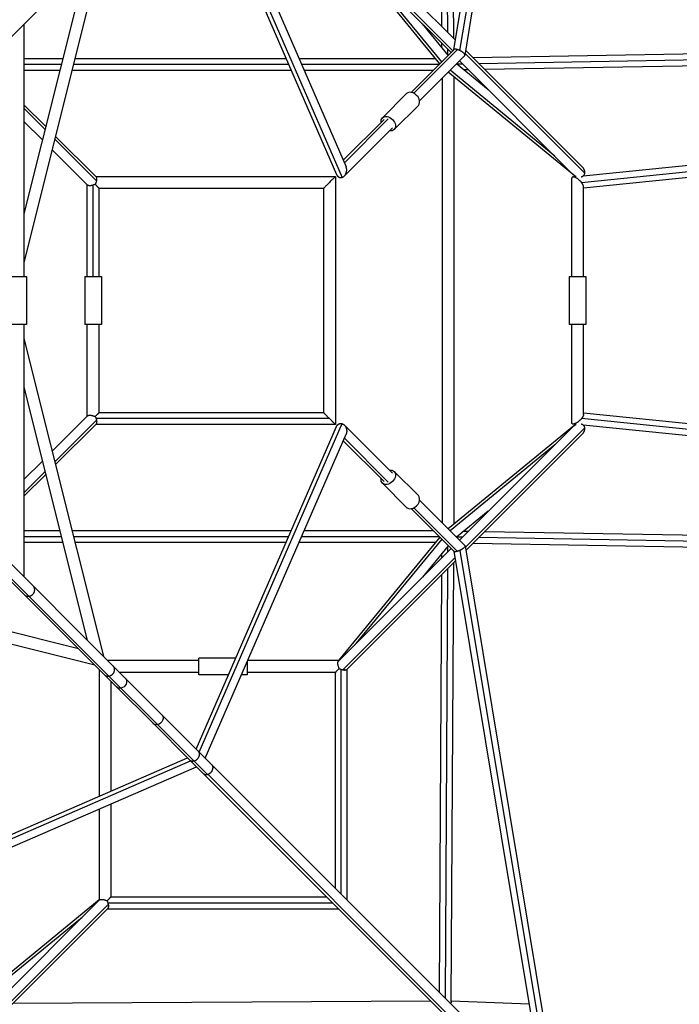
# Model space of a CAD drawing. Units: millimetres. Extents: x -5508 to 5508, y -5508 to 5508.
# Drawn here: x 523 to 1751, y -1311 to 523 of the extents above; entities that cross this region are included whole.
import ezdxf

# ---------------------------------------------------------------- set-up
doc = ezdxf.new("R2010")
doc.units = ezdxf.units.MM
doc.header["$LTSCALE"] = 20
doc.layers.add('2d', color=230, linetype='Continuous')

msp = doc.modelspace()

# ---------------------------------------------------------------- linework, layer by layer
at = {"layer": '2d'}
for p, q in [((67.1, 50.8), (1568.3, 1552.1)), ((1352.3, 457), (1527.5, 1511.2)), ((1342.9, 465.4), (1514.6, 1498.4)), ((1331.6, 467.2), (1500.7, 1484.5)), ((1331.3, 488.1), (1326.6, 1305.8)), ((1309.2, 510.2), (1304.7, 1288.5)), ((1320.3, 499.1), (1315.7, 1299.4)), ((868.5, 852.3), (1130.8, 249)), ((851.8, 835.6), (1113, 234.8)), ((857.4, 841.1), (1123.4, 229.4)), ((1115.9, 679), (1329.7, 465.2)), ((1132.3, 687.1), (1334.6, 484.8)), ((679.1, 662.8), (531, 70.5)), ((1116.7, 671.6), (1326.4, 461.9)), ((1305.5, 441.1), (1116.7, 670.9)), ((648.9, 632.6), (531, 161.2)), ((1309, 444.5), (1149.1, 639.2)), ((531, 514.7), (531, 45)), ((1321.1, 456.7), (1273.1, 515.2)), ((1309.4, 470.9), (1309.4, 478.9)), ((1252.1, 387.7), (1331.9, 467.5)), ((1257, 386), (1338.3, 467.3)), ((1320.5, 457.4), (1320.5, 467.8)), ((1352.8, 460.1), (1574.8, 238)), ((1353.7, 465.7), (1570, 249.4)), ((2467.8, 471.2), (1367.6, 451.8)), ((2460.1, 460), (1378.4, 441)), ((531, 451), (603.5, 451)), ((626.1, 451), (1019, 451)), ((1043, 451), (1297.4, 451)), ((1267.7, 372.1), (1351.9, 456.4)), ((1395.6, 392.7), (1336.6, 441.1)), ((1347.9, 440.4), (1337.7, 440.2)), ((1341.9, 446.4), (1553.9, 234.4)), ((2446.6, 448.8), (1389.2, 430.2)), ((531, 440), (600.7, 440)), ((531, 429), (598, 429)), ((620.6, 429), (1028.6, 429)), ((623.4, 440), (1023.8, 440)), ((1047.8, 440), (1304.4, 440)), ((1052.6, 429), (1293.4, 429)), ((1555.2, 233.2), (1321, 425.5)), ((1519.3, 269), (1324.5, 428.9)), ((1358.6, 429.7), (1350.7, 429.5)), ((1309.6, 414.1), (1309.6, -414.1)), ((1331.6, 416.7), (1331.6, -416.7)), ((1243.5, 385.4), (1198.5, 340.4)), ((531, 364.6), (571.7, 323.9)), ((531, 358), (570.4, 318.7)), ((1265.4, 363.5), (1220.4, 318.5)), ((531, 333.5), (565.5, 299)), ((1125.6, 261.1), (1201.6, 337.2)), ((1127.6, 256.5), (1209.4, 338.4)), ((1127.6, 232.1), (1217.2, 321.6)), ((1572.4, 232.1), (2448.5, 320.2)), ((588.5, 300.5), (666, 223.1)), ((589.8, 305.8), (665.3, 230.4)), ((1569.2, 220), (2464.5, 310)), ((1572.9, 210.1), (2465.9, 299.8)), ((583.6, 280.9), (649.6, 214.9)), ((664.7, 231), (1111, 231)), ((1111, 231), (1111, -231)), ((1550.9, 45), (1550.9, 227.6)), ((1553.2, 230.2), (1559.3, 230.8)), ((649, 45), (649, 215.5)), ((660, 45), (660, 214.9)), ((671, 209), (1089, 209)), ((671, 45), (671, 209)), ((1089, 209), (1089, -209)), ((1572.9, 45), (1572.9, 212.4)), ((504.5, 45), (535.5, 45)), ((535.5, 45), (535.5, -45)), ((644.5, 45), (675.5, 45)), ((644.5, 45), (644.5, -45)), ((675.5, 45), (675.5, -45)), ((1546.4, 45), (1577.4, 45)), ((1546.4, 45), (1546.4, -45)), ((1577.4, 45), (1577.4, -45)), ((697.1, -680.9), (67.1, -50.8)), ((535.5, -45), (504.5, -45)), ((531, -45), (531, -514.7)), ((675.5, -45), (644.5, -45)), ((649, -215.4), (649, -45)), ((671, -209), (671, -45)), ((1577.4, -45), (1546.4, -45)), ((1550.9, -227.6), (1550.9, -45)), ((1572.9, -212.4), (1572.9, -45)), ((531, -70.5), (679.1, -662.8)), ((531, -161.2), (648.9, -632.6)), ((583.6, -280.8), (649.6, -214.8)), ((1100, -220), (665.3, -220)), ((1089, -209), (671, -209)), ((2464.5, -310), (1569.2, -220)), ((2465.9, -299.8), (1572.9, -210.1)), ((588.5, -300.5), (666, -222.9)), ((589.8, -305.7), (665.2, -230.3)), ((1111, -231), (664.6, -231)), ((851.8, -835.6), (1113, -234.8)), ((857.4, -841.1), (1123.4, -229.4)), ((1127.6, -232.1), (1217.2, -321.6)), ((1555.2, -233.2), (1321, -425.5)), ((1341.9, -446.4), (1553.9, -234.4)), ((1352.8, -460.1), (1574.8, -238)), ((1559.3, -230.8), (1553.2, -230.2)), ((2448.5, -320.2), (1572.4, -232.1)), ((868.5, -852.3), (1130.8, -249)), ((1127.6, -256.5), (1209.4, -338.4)), ((1353.7, -465.7), (1570, -249.4)), ((1125.6, -261.1), (1201.6, -337.2)), ((1519.3, -269), (1324.5, -428.9)), ((531, -333.4), (565.5, -299)), ((531, -358), (570.4, -318.6)), ((531, -364.6), (571.7, -323.9)), ((1265.4, -363.5), (1220.4, -318.5)), ((1243.5, -385.4), (1198.5, -340.4)), ((1267.7, -372.1), (1351.9, -456.4)), ((1252.1, -387.7), (1331.9, -467.5)), ((1257, -386), (1338.3, -467.3)), ((1395.6, -392.7), (1336.6, -441.1)), ((531.9, -548.1), (402.1, -418.4)), ((540, -550.9), (410.3, -421.3)), ((598, -429), (531, -429)), ((600.7, -440), (531, -440)), ((1028.6, -429), (620.6, -429)), ((1023.8, -440), (623.4, -440)), ((1304.4, -440), (1047.8, -440)), ((1293.4, -429), (1052.6, -429)), ((1350.7, -429.5), (1358.6, -429.7)), ((1389.2, -430.2), (2446.6, -448.8)), ((603.5, -451), (531, -451)), ((1019, -451), (626.1, -451)), ((1297.4, -451), (1043, -451)), ((1305.5, -441.1), (1116.7, -670.9)), ((1309, -444.5), (1149.1, -639.2)), ((1321.1, -456.7), (1273.1, -515.2)), ((1320.5, -467.8), (1320.5, -457.4)), ((1337.7, -440.2), (1347.9, -440.4)), ((1352.3, -457), (1527.5, -1511.2)), ((1367.6, -451.8), (2467.8, -471.2)), ((1378.4, -441), (2460.1, -460)), ((1116.7, -671.6), (1326.4, -461.9)), ((1309.4, -478.9), (1309.4, -470.9)), ((1331.6, -467.2), (1500.7, -1484.5)), ((1342.9, -465.4), (1514.6, -1498.4)), ((1124.9, -687.9), (1333.6, -479.2)), ((1132.3, -687.1), (1334.6, -484.8)), ((1326.7, -1305.9), (1331.4, -488)), ((1304.8, -1288.6), (1309.2, -510.2)), ((1315.8, -1299.5), (1320.3, -499.1)), ((662.8, -679.1), (70.5, -531)), ((632.6, -648.9), (161.2, -531)), ((680.9, -697.1), (531.9, -548.1)), ((688.9, -699.7), (540.1, -550.9)), ((856.9, -670.9), (687.2, -670.9)), ((856.9, -697.4), (856.9, -666.4)), ((925.4, -666.4), (856.9, -666.4)), ((946.9, -672), (946.9, -697.4)), ((1117.4, -670.9), (947.4, -670.9)), ((670.9, -687.2), (670.9, -923.4)), ((880.9, -864.7), (697.1, -680.9)), ((856.9, -692.9), (709.2, -692.9)), ((1110.9, -692.9), (946.9, -692.9)), ((1110.9, -1094.7), (1110.9, -692.9)), ((1121.9, -1105.7), (1121.9, -687.1)), ((1132.9, -1116.7), (1132.9, -686.5)), ((703.5, -719.7), (680.9, -697.1)), ((779.5, -790), (689.2, -699.7)), ((692.9, -709.2), (692.9, -913.8)), ((911.9, -697.4), (856.9, -697.4)), ((946.9, -697.4), (935.9, -697.4)), ((771.3, -787.6), (703.5, -719.7)), ((839.2, -855.5), (771.3, -787.6)), ((847.2, -857.7), (779.5, -790)), ((229.4, -1123.4), (841.1, -857.4)), ((234.8, -1113), (835.6, -851.8)), ((864.7, -880.9), (839.2, -855.5)), ((872.6, -882.7), (847.5, -857.7)), ((249, -1130.8), (852.3, -868.5)), ((1541.4, -1525.2), (880.9, -864.7)), ((1525.2, -1541.4), (864.7, -880.9)), ((1533.5, -1543), (873.1, -882.6)), ((670.9, -947.4), (670.9, -1117.4)), ((692.9, -937.8), (692.9, -1110.9)), ((670.9, -1116.7), (441.1, -1305.5)), ((461.9, -1326.4), (671.6, -1116.7)), ((692.9, -1110.9), (1094.7, -1110.9)), ((479.2, -1333.6), (687.9, -1124.9)), ((484.8, -1334.6), (687.1, -1132.3)), ((686.5, -1132.9), (1116.7, -1132.9)), ((687.1, -1121.9), (1105.7, -1121.9)), ((639.2, -1149.1), (444.5, -1309)), ((510.2, -1309.2), (1288.5, -1304.7)), ((1471.8, -1310.6), (1326.7, -1305))]:
    msp.add_line(p, q, dxfattribs=at)
for centre, major_axis in [((1254.4, 374.4), (11, -11)), ((1254.4, -374.4), (-11, -11))]:
    msp.add_ellipse(centre, major_axis=major_axis, ratio=0.707107, start_param=0, end_param=3.141593, dxfattribs=at)
at = {"layer": '2d', "extrusion": (0, 0, -1)}
for centre, major_axis, ratio, start_param, end_param in [((1209.4, 329.4), (-11, 11), 0.707107, 5.501429, 10.206534), ((1209.4, -329.4), (11, 11), 0.707107, 5.501429, 10.206534), ((711.6, -711.6), (8.13, 8.13), 0.846001, 0, 2.272964), ((711.6, -711.6), (8.13, 8.13), 0.846001, 2.272964, 3.141593), ((779.5, -779.5), (8.13, 8.13), 0.846001, 2.272964, 3.141593), ((779.5, -779.5), (8.13, 8.13), 0.846001, 0, 2.272964)]:
    msp.add_ellipse(centre, major_axis=major_axis, ratio=ratio, start_param=start_param, end_param=end_param, dxfattribs=at)
at = {"layer": '2d'}
for points, weights in [([(1338.3, 467.3), (1335.4, 468.2), (1332.9, 468.4), (1331.9, 467.5)], [1, 0.80563412162, 0.684429989048, 0.636387602284]), ([(1342.9, 465.4), (1341.4, 466.2), (1339.8, 466.8), (1338.3, 467.3)], [1, 0.98283588531, 0.98283588531, 1]), ([(1351.9, 456.4), (1353.9, 458.3), (1349.1, 462.4), (1342.9, 465.4)], [0.636387602284, 0.556797705268, 0.67800183784, 1]), ([(1123.4, 229.4), (1130.2, 231.5), (1134.7, 240.1), (1130.8, 249)], [1, 0.650871165459, 0.544442723635, 0.68071467453]), ([(1570, 249.4), (1573.2, 246.2), (1574.7, 242.5), (1574.8, 239.2)], [0.588558353034, 0.661816229694, 0.79896344535, 1]), ([(1574.8, 239.2), (1574.9, 238.8), (1574.9, 238.4), (1574.8, 238)], [1, 0.999128467392, 0.999128467392, 1]), ([(1111, 231), (1111, 231), (1089, 209), (1089, 209)], [1, 0.333333333333, 0.333333333333, 1]), ([(1113, 234.8), (1114.3, 232), (1116.2, 230.2), (1118.4, 229.4)], [0.680714674535, 0.74047235039, 0.846900792212, 1]), ([(1118.4, 229.4), (1120, 228.9), (1121.7, 228.9), (1123.4, 229.4)], [1, 0.979401737816, 0.979401737816, 1]), ([(1569.2, 220), (1561, 230.2), (1550.9, 234.4), (1550.9, 227.6)], [1, 0.607369927067, 0.607369927067, 1]), ([(1559, 230.8), (1557.1, 231.7), (1555.4, 232.9), (1553.9, 234.4)], [0.531924729507, 0.541031897141, 0.55990977165, 0.588558353034]), ([(1574.8, 238), (1574.6, 234.4), (1572.8, 231.2), (1568.8, 229.9)], [1, 0.780244069373, 0.636829436451, 0.569756101234]), ([(660, 214.9), (655.3, 213.3), (651.3, 213.3), (649.6, 214.9)], [1, 0.8489926369, 0.814767887287, 0.897325751161]), ([(663.6, 216.4), (662.4, 215.8), (661.2, 215.3), (660, 214.9)], [1, 0.990755000156, 0.990755000156, 1]), ([(663.6, 216.4), (668.2, 211.8), (671, 209), (671, 209)], [1, 0.876434904249, 0.876434904249, 1]), ([(1572.9, 212.4), (1572.9, 214.3), (1571.6, 217), (1569.2, 220)], [1, 0.941073729999, 0.941073729999, 1]), ([(649.6, -214.8), (651.9, -212.6), (657.9, -213.4), (663.9, -216.4)], [0.866804211825, 0.72390580172, 0.768304397779, 1]), ([(1100, -220), (1093.6, -213.6), (1089, -209), (1089, -209)], [1, 0.804791419775, 0.804791419775, 1]), ([(1111, -231), (1111, -231), (1106.4, -226.4), (1100, -220)], [0.999905864987, 0.804684287429, 0.804715665767, 1]), ([(1569.2, -220), (1561, -230.2), (1550.9, -234.4), (1550.9, -227.6)], [1, 0.607369927067, 0.607369927067, 1]), ([(1572.9, -212.4), (1572.9, -214.3), (1571.6, -217), (1569.2, -220)], [1, 0.941073729999, 0.941073729999, 1]), ([(1113, -234.8), (1114.3, -232), (1116.2, -230.2), (1118.4, -229.4)], [0.680714674532, 0.740472350387, 0.84690079221, 1]), ([(1118.4, -229.4), (1120, -228.9), (1121.7, -228.9), (1123.4, -229.4)], [1, 0.979401737816, 0.979401737816, 1]), ([(1123.4, -229.4), (1130.2, -231.5), (1134.7, -240.1), (1130.8, -249)], [1, 0.650871165459, 0.544442723636, 0.680714674532]), ([(1553.9, -234.4), (1555.4, -232.9), (1557.1, -231.7), (1559, -230.8)], [0.588558353034, 0.55990977165, 0.541031897141, 0.531924729507]), ([(1568.8, -229.9), (1572.8, -231.2), (1574.6, -234.4), (1574.8, -238)], [0.569756101234, 0.636829436451, 0.780244069373, 1]), ([(1574.8, -238), (1574.9, -238.4), (1574.9, -238.8), (1574.8, -239.2)], [1, 0.999128467392, 0.999128467392, 1]), ([(1574.8, -239.2), (1574.7, -242.5), (1573.2, -246.2), (1570, -249.4)], [1, 0.79896344535, 0.661816229694, 0.588558353034]), ([(1351.9, -456.4), (1353.9, -458.3), (1349.1, -462.4), (1342.9, -465.4)], [0.636387602282, 0.556797705265, 0.678001837838, 1]), ([(1338.3, -467.3), (1335.4, -468.2), (1332.9, -468.4), (1331.9, -467.5)], [1, 0.80563412162, 0.684429989049, 0.636387602286]), ([(1342.9, -465.4), (1341.4, -466.2), (1339.8, -466.8), (1338.3, -467.3)], [1, 0.98283588531, 0.98283588531, 1]), ([(540.1, -550.9), (549.5, -549.9), (556.7, -540.4), (548.1, -531.9)], [1, 0.540153007217, 0.39917818243, 0.577075525639]), ([(531.9, -548.1), (534.2, -550.4), (537.1, -551.2), (540, -550.9)], [0.577075525639, 0.655724744059, 0.796699568846, 1]), ([(540, -550.9), (540, -550.9), (540, -550.9), (540.1, -550.9)], [1, 0.999990711133, 0.999990711133, 1]), ([(689.2, -699.7), (698.2, -698.3), (705.2, -688.9), (697.1, -680.9)], [1, 0.546553188434, 0.40579011779, 0.577710788069]), ([(1118.1, -685.5), (1119.3, -686.1), (1120.6, -686.7), (1121.9, -687.1)], [1, 0.989370621978, 0.989370621978, 1]), ([(1121.9, -687.1), (1122.9, -687.4), (1123.9, -687.7), (1124.9, -687.9)], [1, 0.993681906085, 0.993681906085, 1]), ([(1124.9, -687.9), (1126.2, -688.2), (1127.4, -688.3), (1128.4, -688.3)], [1, 0.989514592893, 0.989514592893, 1]), ([(1129.2, -689.1), (1129.3, -688.7), (1129.4, -688.2), (1129.4, -687.8)], [1, 0.998007079097, 0.998007079097, 1]), ([(1129.7, -688.2), (1130.8, -688), (1131.7, -687.7), (1132.3, -687.1)], [1, 0.968120622248, 0.95269497675, 0.953723063505]), ([(680.9, -697.1), (683.1, -699.4), (686.1, -700), (688.9, -699.7)], [0.577710788069, 0.655105542859, 0.795868613503, 1]), ([(688.9, -699.7), (689, -699.7), (689.1, -699.7), (689.2, -699.7)], [1, 0.999938046925, 0.999938046925, 1]), ([(847.5, -857.7), (856.2, -855.9), (862.9, -846.7), (855.5, -839.2)], [1, 0.551753113766, 0.409087084823, 0.572001913173]), ([(839.2, -855.5), (841.4, -857.7), (844.4, -858.2), (847.2, -857.7)], [0.572001913173, 0.648061689372, 0.790727718315, 1]), ([(847.2, -857.7), (847.3, -857.7), (847.4, -857.7), (847.5, -857.7)], [1, 0.999937239496, 0.999937239496, 1]), ([(873.1, -882.6), (881.2, -880.3), (887.6, -871.3), (880.9, -864.7)], [1, 0.561784294038, 0.418432113373, 0.569943458003]), ([(864.7, -880.9), (866.8, -883), (869.7, -883.4), (872.6, -882.7)], [0.569943458003, 0.643602896302, 0.786955076968, 1]), ([(872.6, -882.7), (872.7, -882.7), (872.9, -882.7), (873.1, -882.6)], [1, 0.999821966731, 0.999821966731, 1]), ([(685.5, -1118.1), (686.1, -1119.3), (686.7, -1120.6), (687.1, -1121.9)], [1, 0.989374892158, 0.989374892158, 1]), ([(687.1, -1121.9), (687.4, -1122.9), (687.7, -1123.9), (687.9, -1124.9)], [1, 0.993685373808, 0.993685373808, 1]), ([(688.2, -1129.7), (688, -1130.8), (687.7, -1131.7), (687.1, -1132.3)], [1, 0.968132421894, 0.952710312863, 0.953733672907]), ([(689.1, -1129.2), (688.7, -1129.3), (688.2, -1129.4), (687.8, -1129.4)], [1, 0.998002171503, 0.998002171503, 1]), ([(687.9, -1124.9), (688.2, -1126.2), (688.3, -1127.3), (688.3, -1128.4)], [1, 0.989518865019, 0.989518865019, 1]), ([(1326.7, -1305.9), (1326.7, -1306.6), (1326.2, -1307.7), (1325.4, -1309.1)], [0.712081796407, 0.736893089772, 0.779617516352, 0.840255076148])]:
    msp.add_rational_spline(points, weights, degree=3, dxfattribs=at)
for points, knots in [([(666, 223.1), (665.9, 222.5), (665.7, 221.9), (665.4, 220.8), (665.2, 220.2), (664.8, 219.1), (664.6, 218.5), (664.1, 217.4), (663.9, 216.9), (663.6, 216.4)], [0, 0, 0, 0, 0.001794933, 0.001794933, 0.003589865, 0.003589865, 0.005384798, 0.005384798, 0.00717973, 0.00717973, 0.00717973, 0.00717973]), ([(665.3, 230.4), (665.4, 230.2), (665.6, 230.1), (665.8, 229.6), (666, 229.3), (666.1, 228.7), (666.2, 228.5), (666.3, 228.2), (666.3, 227.9), (666.4, 227.3), (666.4, 226.8), (666.4, 226.1), (666.4, 225.8), (666.3, 225.3), (666.3, 225), (666.2, 224.5), (666.2, 224.2), (666.1, 223.8), (666.1, 223.6), (666.1, 223.4), (666, 223.2), (666, 223.1)], [0.16142567, 0.16142567, 0.16142567, 0.16142567, 0.16295263, 0.16295263, 0.16475293, 0.16475293, 0.16565308, 0.16565308, 0.16655324, 0.16655324, 0.16835354, 0.16835354, 0.16925369, 0.16925369, 0.17015385, 0.17015385, 0.171054, 0.171054, 0.17150408, 0.17150408, 0.17195415, 0.17195415, 0.17195415, 0.17195415]), ([(663.9, -216.4), (664.3, -216), (664.7, -215.5), (665.5, -214.6), (666, -214.2), (666.8, -213.3), (667.2, -212.9), (667.9, -212.2), (668.3, -211.8), (668.8, -211.3), (669, -211.1), (669.3, -210.8), (669.4, -210.6), (669.9, -210.2), (670.1, -209.9), (670.5, -209.5), (670.7, -209.3), (670.9, -209.1), (670.9, -209.1), (671, -209), (671, -209), (671, -209)], [0.06433378, 0.06433378, 0.06433378, 0.06433378, 0.06625834, 0.06625834, 0.06818289, 0.06818289, 0.07010745, 0.07010745, 0.072032, 0.072032, 0.07299428, 0.07299428, 0.07395656, 0.07395656, 0.07588111, 0.07588111, 0.07780566, 0.07780566, 0.07876794, 0.07876794, 0.07973022, 0.07973022, 0.07973022, 0.07973022]), ([(663.9, -216.4), (664.1, -217), (664.4, -217.6), (664.9, -218.8), (665.1, -219.4), (665.3, -220)], [0.164982026, 0.164982026, 0.164982026, 0.164982026, 0.166908004, 0.166908004, 0.168833981, 0.168833981, 0.168833981, 0.168833981]), ([(665.3, -220), (665.4, -220.5), (665.6, -221), (665.8, -221.7), (665.8, -222), (665.9, -222.3), (665.9, -222.4), (666, -222.7), (666, -222.8), (666, -222.9)], [0.168833981, 0.168833981, 0.168833981, 0.168833981, 0.17035087, 0.17035087, 0.171109314, 0.171109314, 0.171488536, 0.171488536, 0.171867758, 0.171867758, 0.171867758, 0.171867758]), ([(666, -222.9), (666.2, -223.5), (666.2, -224.1), (666.3, -224.9), (666.4, -225.2), (666.4, -225.7), (666.4, -226), (666.4, -226.7), (666.4, -227.2), (666.3, -228.1), (666.2, -228.5), (665.9, -229.2), (665.8, -229.5), (665.6, -229.9), (665.5, -230.1), (665.3, -230.2), (665.3, -230.3), (665.2, -230.3)], [0, 0, 0, 0, 0.00183213, 0.00183213, 0.00274819, 0.00274819, 0.00366426, 0.00366426, 0.00549638, 0.00549638, 0.00732851, 0.00732851, 0.00916064, 0.00916064, 0.0100767, 0.0100767, 0.01060174, 0.01060174, 0.01060174, 0.01060174]), ([(1118.1, -685.5), (1117.9, -685.1), (1117.7, -684.7), (1117.4, -683.9), (1117.2, -683.5), (1116.7, -682.2), (1116.4, -681.3), (1116.1, -680), (1116, -679.6), (1115.8, -678.7), (1115.8, -678.3), (1115.6, -677.5), (1115.6, -677.1), (1115.5, -676.3), (1115.5, -675.9), (1115.5, -675.2), (1115.5, -674.8), (1115.6, -674.1), (1115.7, -673.8), (1115.8, -673.2), (1115.9, -673), (1116.1, -672.5), (1116.2, -672.3), (1116.4, -671.9), (1116.6, -671.7), (1116.7, -671.6)], [0.08683925, 0.08683925, 0.08683925, 0.08683925, 0.08818898, 0.08818898, 0.0895387, 0.0895387, 0.09223815, 0.09223815, 0.09358787, 0.09358787, 0.0949376, 0.0949376, 0.09628732, 0.09628732, 0.09763704, 0.09763704, 0.09898677, 0.09898677, 0.10033649, 0.10033649, 0.10168621, 0.10168621, 0.10303594, 0.10303594, 0.10434496, 0.10434496, 0.10434496, 0.10434496]), ([(1110.9, -692.9), (1110.9, -692.9), (1110.9, -692.9), (1111, -692.8), (1111, -692.8), (1111.1, -692.7), (1111.2, -692.6), (1111.4, -692.4), (1111.5, -692.4), (1111.8, -692), (1112, -691.8), (1112.5, -691.3), (1112.6, -691.2), (1112.9, -690.8), (1113.1, -690.7), (1113.6, -690.1), (1114, -689.8), (1114.7, -689), (1115.1, -688.6), (1115.9, -687.7), (1116.4, -687.3), (1117.2, -686.4), (1117.6, -686), (1118.1, -685.5)], [0.03993503, 0.03993503, 0.03993503, 0.03993503, 0.04081232, 0.04081232, 0.04178624, 0.04178624, 0.04276016, 0.04276016, 0.04373408, 0.04373408, 0.04568191, 0.04568191, 0.04665583, 0.04665583, 0.04762975, 0.04762975, 0.04957759, 0.04957759, 0.05152543, 0.05152543, 0.05347327, 0.05347327, 0.0554211, 0.0554211, 0.0554211, 0.0554211]), ([(671.6, -1116.7), (671.6, -1116.6), (671.7, -1116.6), (671.9, -1116.5), (672, -1116.4), (672.4, -1116.1), (672.9, -1115.9), (673.6, -1115.7), (673.8, -1115.7), (674.1, -1115.6), (674.3, -1115.6), (674.8, -1115.6), (675.1, -1115.5), (675.7, -1115.5), (675.9, -1115.5), (676.2, -1115.5), (676.4, -1115.5), (677, -1115.6), (677.4, -1115.6), (678.3, -1115.7), (678.7, -1115.8), (679.6, -1116), (680, -1116.1), (680.9, -1116.3), (681.3, -1116.4), (682.2, -1116.7), (682.6, -1116.9), (683.9, -1117.3), (684.7, -1117.7), (685.5, -1118.1)], [0.13613054, 0.13613054, 0.13613054, 0.13613054, 0.1367427, 0.1367427, 0.13741916, 0.13741916, 0.140125, 0.140125, 0.14080146, 0.14080146, 0.14147792, 0.14147792, 0.14283084, 0.14283084, 0.1435073, 0.1435073, 0.14418376, 0.14418376, 0.14553668, 0.14553668, 0.1468896, 0.1468896, 0.14824252, 0.14824252, 0.14959543, 0.14959543, 0.15094835, 0.15094835, 0.15365419, 0.15365419, 0.15365419, 0.15365419]), ([(685.5, -1118.1), (686, -1117.6), (686.4, -1117.2), (687.3, -1116.4), (687.7, -1115.9), (688.6, -1115.1), (689, -1114.7), (689.8, -1114), (690.2, -1113.6), (690.9, -1112.9), (691.2, -1112.6), (691.6, -1112.2), (691.8, -1112), (692, -1111.8), (692.1, -1111.7), (692.3, -1111.5), (692.4, -1111.4), (692.6, -1111.2), (692.7, -1111.1), (692.8, -1111), (692.8, -1111), (692.9, -1110.9), (692.9, -1110.9), (692.9, -1110.9), (692.9, -1110.9), (692.9, -1110.9), (692.9, -1110.9), (692.9, -1110.9)], [0.14358072, 0.14358072, 0.14358072, 0.14358072, 0.14551257, 0.14551257, 0.14744442, 0.14744442, 0.14937627, 0.14937627, 0.15130812, 0.15130812, 0.15323998, 0.15323998, 0.1542059, 0.1542059, 0.15517183, 0.15517183, 0.15613775, 0.15613775, 0.15710368, 0.15710368, 0.1580696, 0.1580696, 0.15855256, 0.15855256, 0.15879404, 0.15879404, 0.15894294, 0.15894294, 0.15894294, 0.15894294]), ([(689.1, -1129.2), (689, -1129.1), (688.8, -1129), (688.6, -1128.7), (688.4, -1128.5), (688.3, -1128.4)], [0.050018182, 0.050018182, 0.050018182, 0.050018182, 0.050688611, 0.050688611, 0.05135904, 0.05135904, 0.05135904, 0.05135904])]:
    msp.add_open_spline(points, degree=3, knots=knots, dxfattribs=at)
for points in [[(665.3, 230.4), (665.2, 230.4), (665.2, 230.4), (665.2, 230.4)], [(1129.4, -687.8), (1129.2, -687.8), (1128.9, -688), (1128.6, -688.2), (1128.4, -688.3)], [(1128.4, -688.3), (1128.5, -688.4), (1128.8, -688.7), (1129.1, -689), (1129.2, -689.1)], [(1129.7, -688.2), (1129.6, -688.3), (1129.5, -688.7), (1129.3, -689), (1129.2, -689.1)], [(1129.4, -687.8), (1129.4, -687.8), (1129.5, -688), (1129.6, -688.1), (1129.7, -688.2)], [(688.3, -1128.4), (688.2, -1128.6), (688, -1128.9), (687.8, -1129.2), (687.8, -1129.4)], [(687.8, -1129.4), (687.8, -1129.4), (688, -1129.5), (688.1, -1129.6), (688.2, -1129.7)], [(688.2, -1129.7), (688.3, -1129.6), (688.7, -1129.5), (689, -1129.3), (689.1, -1129.2)]]:
    msp.add_open_spline(points, degree=3, dxfattribs=at)

doc.saveas('drawing.dxf')
